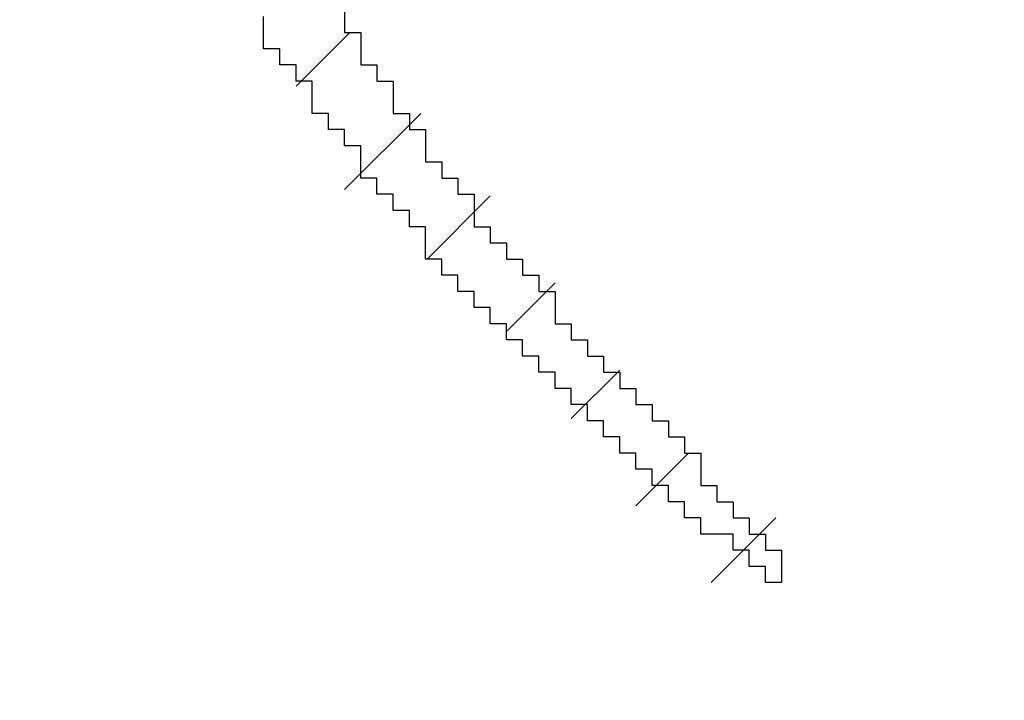
# Model space of a CAD drawing. Extents: x 0 to 841, y 0 to 594.
# Drawn here: x 286 to 286, y 277 to 277 of the extents above; entities that cross this region are included whole.
import ezdxf
from ezdxf.enums import TextEntityAlignment as Align

# ---------------------------------------------------------------- set-up
doc = ezdxf.new("R2010")
doc.units = 0
doc.header["$LTSCALE"] = 46.255
doc.header["$MEASUREMENT"] = 0
doc.layers.get('0').update_dxf_attribs({"linetype": 'CONTINUOUS'})
doc.layers.add('10100_DIM_FRONT', color=7, linetype='CONTINUOUS')
doc.layers.add('R2V', color=7, linetype='CONTINUOUS')
doc.dimstyles.get("Standard").update_dxf_attribs({"dimtxt": 0.18, "dimasz": 0.18, "dimexe": 0.18, "dimexo": 0.0625, "dimgap": 0.09, "dimtad": 0, "dimtih": 1, "dimtoh": 1, "dimdec": 4, "dimzin": 0, "dimdsep": 46, "dimtxsty": 'Standard', "dimcen": 0.09, "dimadec": 0, "dimazin": 0, "dimtfac": 1, "dimtdec": 4, "dimtofl": 0, "dimtmove": 0, "dimatfit": 3, "dimfxl": 1, "dimtolj": 1, "dimtzin": 0, "dimarcsym": 0})

# ---------------------------------------------------------------- blocks, each defined once
blk = doc.blocks.new('*D1')
at = {"layer": '10100_DIM_FRONT', "color": 7, "linetype": 'Continuous'}
for p, q in [((283.91974, 566.51387), (299.11356, 566.51387)), ((297.11356, 566.51387), (297.11356, 421.51387)), ((297.11356, 276.51387), (297.11356, 421.51387)), ((283.91974, 276.51387), (299.11356, 276.51387))]:
    blk.add_line(p, q, dxfattribs=at)
for points in [[(297.61356, 563.01387), (297.11356, 566.51387), (296.61356, 563.01387)], [(296.61356, 280.01387), (297.11356, 276.51387), (297.61356, 280.01387)]]:
    blk.add_solid(points, dxfattribs=at)
at = {"layer": '10100_DIM_FRONT', "color": 7, "linetype": 'Continuous', "width": 0.942857}
blk.add_text('290', height=3.5, rotation=90, dxfattribs=at).set_placement((296.23856, 418.30399), (296.23856, 426.55399), align=Align.FIT)
blk = doc.blocks.new('pnap')
at = {"linetype": 'Continuous'}
h = blk.add_hatch(dxfattribs=at)
h.set_pattern_fill('ANSI31', color=114, scale=0.3)
h.paths.add_polyline_path([(0.59887, 1.700565), (0.59322, 1.700565), (0.59322, 1.677966), (0.587571, 1.677966), (0.587571, 1.655367), (0.581921, 1.655367), (0.581921, 1.627119), (0.576271, 1.627119), (0.576271, 1.587571), (0.570621, 1.418079), (0.576271, 1.418079), (0.576271, 1.378531), (0.581921, 1.378531), (0.581921, 1.344633), (0.587571, 1.344633), (0.587571, 1.322034), (0.59322, 1.322034), (0.59322, 1.293785), (0.59887, 1.293785), (0.59887, 1.271186), (0.610169, 1.271186), (0.610169, 1.231638), (0.621469, 1.231638), (0.621469, 1.19774), (0.632768, 1.19774), (0.632768, 1.175141), (0.644068, 1.175141), (0.644068, 1.146893), (0.655367, 1.146893), (0.655367, 1.124294), (0.666667, 1.124294), (0.666667, 1.096045), (0.677966, 1.096045), (0.677966, 1.073446), (0.694915, 1.073446), (0.694915, 1.045198), (0.711864, 1.045198), (0.711864, 1.016949), (0.728814, 1.016949), (0.728814, 0.988701), (0.745763, 0.988701), (0.745763, 0.966102), (0.762712, 0.966102), (0.762712, 0.943503), (0.785311, 0.943503), (0.785311, 0.915254), (0.80791, 0.915254), (0.80791, 0.892655), (0.830508, 0.892655), (0.830508, 0.870056), (0.847458, 0.870056), (0.847458, 0.847458), (0.864407, 0.847458), (0.864407, 0.824859), (0.836158, 0.824859), (0.836158, 0.847458), (0.813559, 0.847458), (0.813559, 0.870056), (0.79096, 0.870056), (0.79096, 0.892655), (0.768362, 0.892655), (0.768362, 0.915254), (0.745763, 0.915254), (0.745763, 0.937853), (0.728814, 0.937853), (0.728814, 0.960452), (0.711864, 0.960452), (0.711864, 0.983051), (0.694915, 0.983051), (0.694915, 1.00565), (0.677966, 1.00565), (0.677966, 1.028249), (0.661017, 1.028249), (0.661017, 1.050847), (0.644068, 1.050847), (0.644068, 1.073446), (0.627119, 1.073446), (0.627119, 1.101695), (0.615819, 1.101695), (0.615819, 1.124294), (0.59887, 1.124294), (0.59887, 1.152542), (0.587571, 1.152542), (0.587571, 1.175141), (0.576271, 1.175141), (0.576271, 1.19774), (0.564972, 1.19774), (0.564972, 1.225989), (0.553672, 1.225989), (0.553672, 1.248588), (0.542373, 1.248588), (0.542373, 1.271186), (0.531073, 1.271186), (0.531073, 1.305085), (0.519774, 1.305085), (0.519774, 1.333333), (0.514124, 1.333333), (0.514124, 1.355932), (0.502825, 1.355932), (0.502825, 1.389831), (0.497175, 1.389831), (0.497175, 1.412429), (0.491525, 1.412429), (0.491525, 1.435028), (0.485876, 1.435028), (0.485876, 1.457627), (0.480226, 1.457627), (0.480226, 1.485876), (0.474576, 1.485876), (0.474576, 1.525424), (0.468927, 1.525424), (0.468927, 1.564972), (0.463277, 1.564972), (0.463277, 1.632768), (0.457627, 1.632768), (0.457627, 1.723164), (0.463277, 1.723164), (0.463277, 1.79096), (0.468927, 1.836158), (0.474576, 1.836158), (0.474576, 1.870056), (0.480226, 1.870056), (0.480226, 1.898305), (0.485876, 1.898305), (0.485876, 1.920904), (0.508475, 2.000004), (0.508475, 1.99435), (0.514124, 1.99435), (0.514124, 2.011299), (0.519774, 2.025423), (0.519774, 2.067797), (0.542373, 2.067797), (0.542373, 2.118644), (0.564972, 2.118644), (0.564972, 2.158192), (0.587571, 2.158192), (0.587571, 2.19209), (0.610169, 2.19209), (0.610169, 2.225989), (0.632768, 2.225989), (0.632768, 2.259887), (0.655367, 2.259887), (0.655367, 2.288136), (0.677966, 2.288136), (0.677966, 2.310734), (0.700565, 2.310734), (0.700565, 2.333333), (0.723164, 2.333333), (0.723164, 2.355932), (0.745763, 2.355932), (0.745763, 2.372881), (0.768362, 2.372881), (0.768362, 2.39548), (0.79096, 2.39548), (0.79096, 2.412429), (0.813559, 2.412429), (0.813559, 2.429379), (0.836158, 2.429379), (0.836158, 2.446328), (0.864407, 2.446328), (0.864407, 2.463277), (0.892655, 2.463277), (0.892655, 2.474576), (0.915254, 2.474576), (0.915254, 2.491525), (0.943503, 2.491525), (0.943503, 2.502825), (0.966102, 2.502825), (0.966102, 2.514124), (0.99435, 2.514124), (0.99435, 2.525424), (1.016949, 2.525424), (1.016949, 2.536723), (1.045198, 2.536723), (1.045198, 2.548023), (1.084746, 2.548023), (1.084746, 2.553672), (1.112994, 2.553672), (1.112994, 2.559322), (1.135593, 2.559322), (1.135593, 2.564972), (1.158192, 2.564972), (1.158192, 2.570621), (1.19209, 2.570621), (1.19209, 2.576271), (1.242938, 2.576271), (1.242938, 2.581921), (1.248588, 2.581921), (1.333333, 2.581921), (1.333333, 2.576271), (1.384181, 2.576271), (1.384181, 2.570621), (1.418079, 2.570621), (1.474582, 2.559322), (1.468927, 2.559322), (1.468927, 2.553672), (1.497175, 2.553672), (1.514122, 2.548023), (1.514124, 2.548023), (1.581919, 2.525424), (1.576271, 2.525424), (1.576271, 2.519774), (1.615819, 2.519774), (1.615819, 2.497175), (1.655367, 2.497175), (1.655367, 2.474576), (1.689266, 2.474576), (1.689266, 2.451977), (1.711864, 2.451977), (1.711864, 2.429379), (1.740113, 2.429379), (1.740113, 2.40678), (1.762712, 2.40678), (1.762712, 2.384181), (1.779661, 2.384181), (1.779661, 2.361582), (1.80226, 2.361582), (1.80226, 2.333333), (1.819209, 2.333333), (1.819209, 2.310734), (1.836158, 2.310734), (1.836158, 2.282486), (1.853107, 2.282486), (1.853107, 2.254237), (1.864407, 2.254237), (1.864407, 2.231638), (1.881356, 2.231638), (1.881356, 2.19774), (1.892655, 2.19774), (1.892655, 2.169492), (1.903955, 2.169492), (1.903955, 2.141243), (1.915254, 2.141243), (1.915254, 2.107345), (1.920904, 2.107345), (1.920904, 2.084746), (1.926554, 2.084746), (1.926554, 2.056497), (1.932203, 2.056497), (1.932203, 2.016949), (1.937853, 2.016949), (1.937853, 1.864407), (1.932203, 1.864407), (1.932203, 1.824859), (1.926554, 1.824859), (1.926554, 1.80226), (1.920904, 1.80226), (1.920904, 1.779661), (1.909605, 1.734467), (1.909605, 1.740113), (1.903955, 1.740113), (1.903955, 1.694915), (1.858757, 1.694915), (1.858757, 1.717514), (1.853107, 1.717514), (1.853107, 1.723164), (1.858757, 1.723164), (1.858757, 1.836158), (1.853107, 1.836158), (1.853107, 1.875706), (1.847458, 1.875706), (1.847458, 1.898305), (1.836158, 1.898305), (1.836158, 1.926554), (1.824859, 1.926554), (1.824859, 1.949153), (1.813559, 1.949153), (1.813559, 1.977401), (1.80226, 1.977401), (1.80226, 2), (1.785311, 2), (1.785311, 2.028249), (1.768362, 2.028249), (1.768362, 2.050847), (1.751412, 2.050847), (1.751412, 2.073446), (1.728814, 2.073446), (1.728814, 2.096045), (1.706215, 2.096045), (1.706215, 2.118644), (1.683616, 2.118644), (1.683616, 2.141243), (1.655367, 2.141243), (1.655367, 2.163842), (1.621469, 2.163842), (1.621469, 2.186441), (1.576271, 2.186441), (1.576271, 2.20904), (1.564972, 2.20904), (1.522597, 2.225989), (1.519774, 2.225989), (1.519774, 2.231638), (1.497175, 2.231638), (1.446328, 2.248588), (1.440678, 2.248588), (1.395476, 2.259887), (1.378531, 2.259887), (1.378531, 2.265537), (1.220339, 2.265537), (1.220339, 2.259887), (1.186441, 2.259887), (1.186441, 2.254237), (1.158192, 2.254237), (1.158192, 2.248588), (1.135593, 2.248588), (1.135593, 2.242938), (1.112994, 2.242938), (1.112994, 2.231638), (1.079096, 2.231638), (1.079096, 2.220339), (1.050847, 2.220339), (1.050847, 2.20904), (1.022599, 2.20904), (1.022599, 2.19774), (0.99435, 2.19774), (0.99435, 2.186441), (0.971751, 2.186441), (0.971751, 2.169492), (0.943503, 2.169492), (0.943503, 2.152542), (0.915254, 2.152542), (0.915254, 2.135593), (0.892655, 2.135593), (0.892655, 2.118644), (0.870056, 2.118644), (0.870056, 2.096045), (0.847458, 2.096045), (0.847458, 2.079096), (0.824859, 2.079096), (0.824859, 2.056497), (0.80226, 2.056497), (0.80226, 2.033898), (0.779661, 2.033898), (0.779661, 2.00565), (0.757062, 2.00565), (0.757062, 1.977401), (0.734463, 1.977401), (0.734463, 1.949153), (0.711864, 1.949153), (0.711864, 1.915254), (0.689266, 1.915254), (0.689266, 1.881356), (0.666667, 1.881356), (0.666667, 1.841808), (0.644068, 1.841808), (0.644068, 1.79096), (0.621469, 1.79096), (0.621469, 1.774011), (0.60452, 1.723167), (0.60452, 1.723164), (0.59887, 1.723164)])
at = {"layer": 'R2V', "color": 114}
blk.add_polyline3d([(0.711864, 1.028249, 0), (0.711864, 1.016949, 0), (0.717514, 1.016949, 0), (0.717514, 1.00565, 0), (0.723164, 1.00565, 0), (0.723164, 1, 0), (0.728814, 1, 0), (0.728814, 0.988701, 0), (0.734463, 0.988701, 0), (0.734463, 0.983051, 0), (0.740113, 0.983051, 0), (0.740113, 0.971751, 0), (0.745763, 0.971751, 0), (0.745763, 0.966102, 0), (0.751412, 0.966102, 0), (0.751412, 0.960452, 0), (0.757062, 0.960452, 0), (0.757062, 0.949153, 0), (0.762712, 0.949153, 0), (0.762712, 0.943503, 0), (0.768362, 0.943503, 0), (0.768362, 0.937853, 0), (0.774011, 0.937853, 0), (0.774011, 0.932203, 0), (0.779661, 0.932203, 0), (0.779661, 0.926554, 0), (0.785311, 0.926554, 0), (0.785311, 0.915254, 0), (0.79096, 0.915254, 0), (0.79096, 0.909605, 0), (0.79661, 0.909605, 0), (0.79661, 0.903955, 0), (0.80226, 0.903955, 0), (0.80226, 0.898305, 0), (0.80791, 0.898305, 0), (0.80791, 0.892655, 0), (0.813559, 0.892655, 0), (0.813559, 0.887006, 0), (0.819209, 0.887006, 0), (0.819209, 0.881356, 0), (0.824859, 0.881356, 0), (0.824859, 0.875706, 0), (0.830508, 0.875706, 0), (0.830508, 0.870056, 0), (0.836158, 0.870056, 0), (0.836158, 0.858757, 0), (0.841808, 0.858757, 0), (0.841808, 0.853107, 0), (0.847458, 0.853107, 0), (0.847458, 0.847458, 0), (0.853107, 0.847458, 0), (0.853107, 0.841808, 0), (0.858757, 0.841808, 0), (0.858757, 0.836158, 0), (0.864407, 0.836158, 0), (0.864407, 0.824859, 0), (0.858757, 0.824859, 0), (0.858757, 0.830508, 0), (0.853107, 0.830508, 0), (0.853107, 0.836158, 0), (0.847458, 0.836158, 0), (0.847458, 0.841808, 0), (0.836158, 0.841808, 0), (0.836158, 0.847458, 0), (0.830508, 0.847458, 0), (0.830508, 0.853107, 0), (0.824859, 0.853107, 0), (0.824859, 0.858757, 0), (0.819209, 0.858757, 0), (0.819209, 0.864407, 0), (0.813559, 0.864407, 0), (0.813559, 0.870056, 0), (0.80791, 0.870056, 0), (0.80791, 0.875706, 0), (0.80226, 0.875706, 0), (0.80226, 0.881356, 0), (0.79661, 0.881356, 0), (0.79661, 0.887006, 0), (0.79096, 0.887006, 0), (0.79096, 0.892655, 0), (0.785311, 0.892655, 0), (0.785311, 0.898305, 0), (0.779661, 0.898305, 0), (0.779661, 0.903955, 0), (0.774011, 0.903955, 0), (0.774011, 0.909605, 0), (0.768362, 0.909605, 0), (0.768362, 0.915254, 0), (0.762712, 0.915254, 0), (0.762712, 0.920904, 0), (0.757062, 0.920904, 0), (0.757062, 0.926554, 0), (0.751412, 0.926554, 0), (0.751412, 0.932203, 0), (0.745763, 0.932203, 0), (0.745763, 0.937853, 0), (0.740113, 0.937853, 0), (0.740113, 0.949153, 0), (0.734463, 0.949153, 0), (0.734463, 0.954802, 0), (0.728814, 0.954802, 0), (0.728814, 0.960452, 0), (0.723164, 0.960452, 0), (0.723164, 0.966102, 0), (0.717514, 0.966102, 0), (0.717514, 0.977401, 0), (0.711864, 0.977401, 0), (0.711864, 0.983051, 0), (0.706215, 0.983051, 0), (0.706215, 0.988701, 0), (0.700565, 0.988701, 0), (0.700565, 1, 0), (0.694915, 1, 0), (0.694915, 1.00565, 0), (0.689266, 1.00565, 0), (0.689266, 1.011299, 0), (0.683616, 1.011299, 0), (0.683616, 1.022599, 0)], dxfattribs=at)

msp = doc.modelspace()

# ---------------------------------------------------------------- block references
at = {"linetype": 'Continuous', "xscale": 0.4467088591599915, "yscale": 0.4467088591599915, "zscale": 0.4467088591599915}
msp.add_blockref('pnap', (285.41721, 276.82429), dxfattribs=at)

# ---------------------------------------------------------------- dimensions: what is measured, and where the dimension line sits
at = {"layer": '10100_DIM_FRONT', "color": 7, "linetype": 'Continuous'}
dim = msp.add_linear_dim(base=(297.11356, 276.51387), p1=(283.91974, 566.51387), p2=(283.91974, 276.51387), angle=270, dimstyle='Standard', dxfattribs=at)
dim.commit()
dim.dimension.update_dxf_attribs({"geometry": '*D1', "text_midpoint": (294.48856, 422.42899), "dimtype": 128})

doc.saveas('drawing.dxf')
